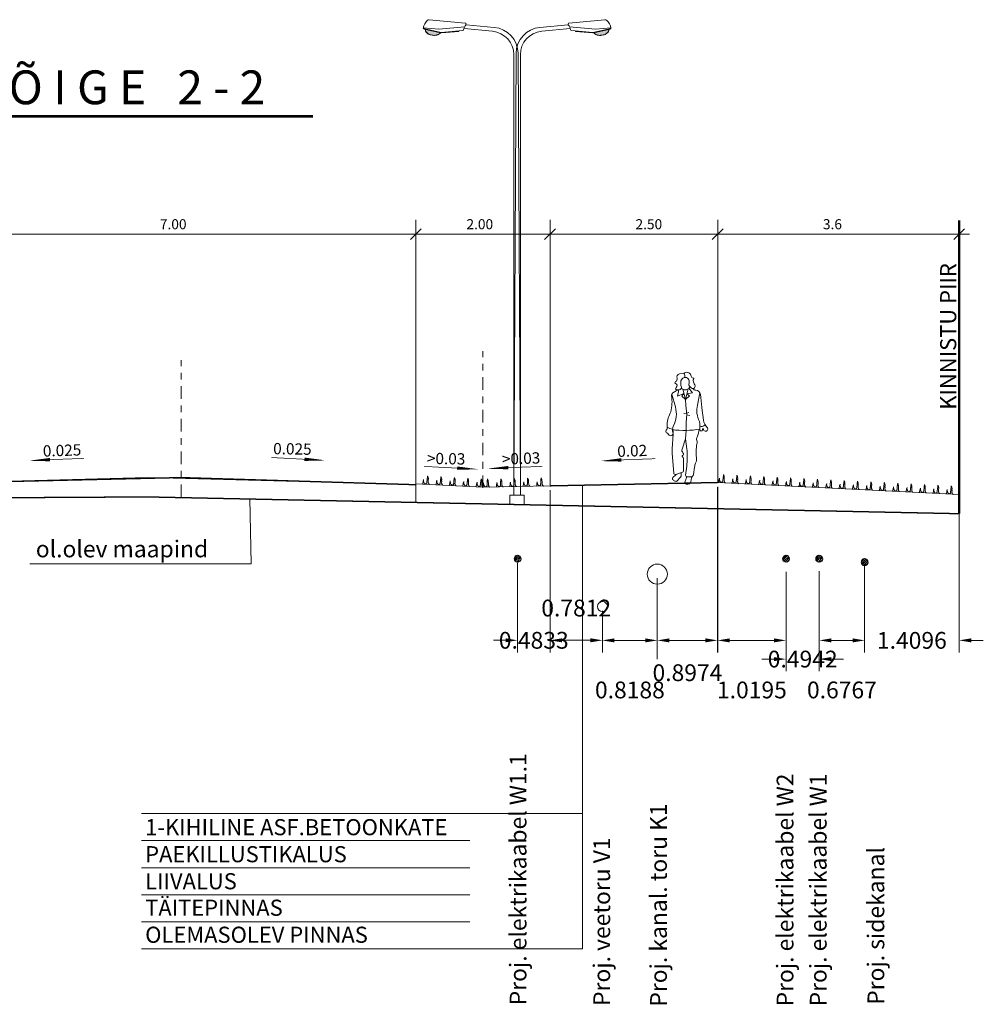
# Model space of a CAD drawing. Units: millimetres. Extents: x 0 to 550201, y 0 to 6582132.
# Drawn here: x 548770 to 548785, y 6581670 to 6581685 of the extents above; entities that cross this region are included whole.
import ezdxf

# ---------------------------------------------------------------- set-up
doc = ezdxf.new("R2010")
doc.units = ezdxf.units.MM
doc.header["$LTSCALE"] = 0.5
doc.linetypes.add('CENTER', pattern=[2, 1.25, -0.25, 0.25, -0.25])
doc.linetypes.add('DASHED', pattern=[19.05, 12.7, -6.35])
doc.layers.get('0').update_dxf_attribs({"lineweight": 13})
doc.layers.get('Defpoints').update_dxf_attribs({"lineweight": 13})
for name, color, linetype, lineweight in [('- valgustus', 6, '06326-GEE$0$W1.1_KPROJEKT', 20), ('H', 7, 'Continuous', 13), ('P', 7, 'Continuous', 13), ('VP', 152, 'Continuous', 13)]:
    doc.layers.add(name, color=color, linetype=linetype, lineweight=lineweight)
doc.styles.add('06326-GEE$0$KPR-jooned', font='romand.shx')
doc.styles.add('SWISL', font='swissl.ttf')
doc.linetypes.add('06326-GEE$0$W1.1_KPROJEKT', pattern='A,9.5,-2,["W1.1",06326-GEE$0$KPR-jooned,S=1,R=0,X=-1.72,Y=-0.5],-2', length=13.5)
doc.dimstyles.get("Standard").update_dxf_attribs({"dimtxt": 0.18, "dimasz": 0.18, "dimexe": 0.18, "dimexo": 0.0625, "dimgap": 0.09, "dimtad": 0, "dimtih": 1, "dimtoh": 1, "dimdec": 4, "dimzin": 0, "dimdsep": 46, "dimtxsty": 'Standard', "dimcen": 0.09, "dimadec": 0, "dimazin": 0, "dimtfac": 1, "dimtdec": 4, "dimtofl": 0, "dimtmove": 0, "dimatfit": 3, "dimfxl": 0, "dimtolj": 1, "dimtzin": 0, "dimarcsym": 0})

# ---------------------------------------------------------------- blocks, each defined once
blk = doc.blocks.new('MU1')
at = {"layer": 'H', "color": 82}
for p, q in [((0, 0), (0.002, 0.005)), ((0.002, 0.005), (0.005, 0.039)), ((0.005, 0.039), (0.006, 0.043)), ((0.006, 0.043), (0.008, 0.047)), ((0.008, 0.05), (0.009, 0.055)), ((0.008, 0.047), (0.008, 0.05)), ((0.009, 0.055), (0.011, 0.058)), ((0.011, 0.066), (0.011, 0.043)), ((0.011, 0.058), (0.011, 0.066)), ((0.011, 0.043), (0.013, 0.04)), ((0.013, 0.04), (0.014, 0.036)), ((0.014, 0.036), (0.014, 0.031)), ((0.014, 0.031), (0.016, 0.03)), ((0.016, 0.03), (0.017, 0.029)), ((0.017, 0.029), (0.017, 0.027)), ((0.017, 0.027), (0.018, 0.025)), ((0.018, 0.025), (0.02, 0.023)), ((0.02, 0.023), (0.02, 0.021)), ((0.02, 0.021), (0.022, 0.019)), ((0.022, 0.019), (0.023, 0.018)), ((0.023, 0.018), (0.023, 0.017)), ((0.023, 0.017), (0.025, 0.016)), ((0.025, 0.016), (0.025, 0.015)), ((0.025, 0.015), (0.026, 0.012)), ((0.026, 0.012), (0.028, 0.012)), ((0.028, 0.012), (0.03, 0.009)), ((0.03, 0.009), (0.031, 0.008)), ((0.031, 0.008), (0.033, 0.008)), ((0.033, 0.008), (0.035, 0.006)), ((0.035, 0.006), (0.046, 0.006)), ((0.046, 0.006), (0.049, 0.007)), ((0.049, 0.007), (0.054, 0.008)), ((0.054, 0.008), (0.058, 0.011)), ((0.058, 0.011), (0.059, 0.013)), ((0.059, 0.015), (0.061, 0.016)), ((0.059, 0.013), (0.059, 0.015)), ((0.061, 0.028), (0.063, 0.031)), ((0.061, 0.016), (0.061, 0.028)), ((0.063, 0.04), (0.064, 0.043)), ((0.063, 0.031), (0.063, 0.04)), ((0.064, 0.066), (0.065, 0.071)), ((0.064, 0.043), (0.064, 0.066)), ((0.065, 0.082), (0.067, 0.086)), ((0.065, 0.071), (0.065, 0.082)), ((0.067, 0.099), (0.068, 0.102)), ((0.067, 0.086), (0.067, 0.099)), ((0.068, 0.11), (0.069, 0.111)), ((0.068, 0.102), (0.068, 0.11)), ((0.069, 0.122), (0.069, 0.121)), ((0.069, 0.111), (0.069, 0.122)), ((0.069, 0.121), (0.071, 0.119)), ((0.071, 0.119), (0.071, 0.116)), ((0.071, 0.116), (0.072, 0.112)), ((0.072, 0.112), (0.074, 0.108)), ((0.074, 0.108), (0.076, 0.104)), ((0.076, 0.104), (0.078, 0.1)), ((0.078, 0.1), (0.079, 0.095)), ((0.079, 0.095), (0.08, 0.092)), ((0.08, 0.092), (0.082, 0.086)), ((0.082, 0.086), (0.082, 0.06)), ((0.082, 0.06), (0.083, 0.057)), ((0.083, 0.057), (0.083, 0.025)), ((0.083, 0.025), (0.085, 0.022)), ((0.085, 0.022), (0.087, 0.019)), ((0.087, 0.019), (0.087, 0.018)), ((0.087, 0.018), (0.088, 0.016)), ((0.088, 0.016), (0.088, 0.014)), ((0.088, 0.014), (0.089, 0.012)), ((0.089, 0.012), (0.091, 0.01)), ((0.091, 0.01), (0.091, 0.009)), ((0.091, 0.009), (0.092, 0.008)), ((0.092, 0.008), (0.094, 0.008)), ((0.094, 0.008), (0.094, 0.006)), ((0.094, 0.006), (0.096, 0.006)), ((0.096, 0.006), (0.097, 0.003)), ((0.097, 0.003), (0.099, 0.001)), ((0.099, 0.001), (0.099, 0)), ((0.099, 0), (0.1, 0)), ((0.1, 0), (0.1, -0.003)), ((0.1, -0.003), (0.101, -0.003))]:
    blk.add_line(p, q, dxfattribs=at)
blk = doc.blocks.new('P')
at = {"color": 5}
for p, q in [((-0.16, 0.001), (-0.001, 0.16)), ((-0.144, -0.069), (0.07, 0.144)), ((-0.106, -0.119), (0.119, 0.107)), ((-0.052, -0.151), (0.151, 0.052)), ((0.029, -0.156), (0.157, -0.029))]:
    blk.add_line(p, q, dxfattribs=at)
at = {"layer": 'VP', "color": 5}
blk.add_circle((0, 0), 0.16, dxfattribs=at)
blk = doc.blocks.new('*D21')
at = {"layer": 'Defpoints', "color": 0}
for p in [(-55.785, 38.817), (-56.268, 37.731), (-55.785, 36.515)]:
    blk.add_point(p, dxfattribs=at)
at = {"layer": 'P', "color": 0, "lineweight": -2}
for p, q in [((-55.785, 38.755), (-55.785, 36.335)), ((-56.268, 37.669), (-56.268, 36.335)), ((-56.448, 36.515), (-56.628, 36.515)), ((-55.605, 36.515), (-55.425, 36.515))]:
    blk.add_line(p, q, dxfattribs=at)
at = {"layer": 'P', "color": 0}
for points in [[(-56.448, 36.545), (-56.448, 36.485), (-56.268, 36.515)], [(-55.605, 36.545), (-55.605, 36.485), (-55.785, 36.515)]]:
    blk.add_solid(points, dxfattribs=at)
at = {"layer": 'P', "color": 0, "lineweight": 0, "insert": (-56.027, 36.515), "char_height": 0.25, "attachment_point": 5}
blk.add_mtext('\\A1;0.4833', dxfattribs=at)
blk = doc.blocks.new('*D22')
at = {"layer": 'Defpoints', "color": 0}
for p in [(-54.185, 37.501), (-55.004, 37.017), (-54.185, 36.514)]:
    blk.add_point(p, dxfattribs=at)
at = {"layer": 'P', "color": 0, "lineweight": -2}
for p, q in [((-54.185, 37.439), (-54.185, 36.334)), ((-55.004, 36.955), (-55.004, 36.334)), ((-54.824, 36.514), (-54.365, 36.514))]:
    blk.add_line(p, q, dxfattribs=at)
at = {"layer": 'P', "color": 0}
for points in [[(-54.824, 36.544), (-54.824, 36.484), (-55.004, 36.514)], [(-54.365, 36.544), (-54.365, 36.484), (-54.185, 36.514)]]:
    blk.add_solid(points, dxfattribs=at)
at = {"layer": 'P', "color": 0, "lineweight": 0, "insert": (-54.594, 35.775), "char_height": 0.25, "attachment_point": 5}
blk.add_mtext('\\A1;0.8188', dxfattribs=at)
blk = doc.blocks.new('*D23')
at = {"layer": 'Defpoints', "color": 0}
for p in [(-53.288, 38.858), (-53.288, 36.514), (-54.185, 36.174)]:
    blk.add_point(p, dxfattribs=at)
at = {"layer": 'P', "color": 0, "lineweight": -2}
for p, q in [((-53.288, 38.796), (-53.288, 36.334)), ((-54.185, 36.236), (-54.185, 36.694)), ((-54.005, 36.514), (-53.468, 36.514))]:
    blk.add_line(p, q, dxfattribs=at)
at = {"layer": 'P', "color": 0}
for points in [[(-54.005, 36.544), (-54.005, 36.484), (-54.185, 36.514)], [(-53.468, 36.544), (-53.468, 36.484), (-53.288, 36.514)]]:
    blk.add_solid(points, dxfattribs=at)
at = {"layer": 'P', "color": 0, "lineweight": 0, "insert": (-53.736, 36.032), "char_height": 0.25, "attachment_point": 5}
blk.add_mtext('\\A1;0.8974', dxfattribs=at)
blk = doc.blocks.new('*D24')
at = {"layer": 'Defpoints', "color": 0}
for p in [(-53.285, 38.867), (-52.266, 37.601), (-52.266, 36.514)]:
    blk.add_point(p, dxfattribs=at)
at = {"layer": 'P', "color": 0, "lineweight": -2}
for p, q in [((-53.285, 38.805), (-53.285, 36.334)), ((-52.266, 37.538), (-52.266, 36.334)), ((-53.105, 36.514), (-52.446, 36.514))]:
    blk.add_line(p, q, dxfattribs=at)
at = {"layer": 'P', "color": 0}
for points in [[(-53.105, 36.544), (-53.105, 36.484), (-53.285, 36.514)], [(-52.446, 36.544), (-52.446, 36.484), (-52.266, 36.514)]]:
    blk.add_solid(points, dxfattribs=at)
at = {"layer": 'P', "color": 0, "lineweight": 0, "insert": (-52.775, 35.775), "char_height": 0.25, "attachment_point": 5}
blk.add_mtext('\\A1;1.0195', dxfattribs=at)
blk = doc.blocks.new('*D25')
at = {"layer": 'Defpoints', "color": 0}
for p in [(-51.771, 37.607), (-52.266, 36.404), (-51.771, 36.235)]:
    blk.add_point(p, dxfattribs=at)
at = {"layer": 'P', "color": 0, "lineweight": -2}
for p, q in [((-51.771, 37.545), (-51.771, 36.055)), ((-52.266, 36.341), (-52.266, 36.055)), ((-52.446, 36.235), (-52.626, 36.235)), ((-51.591, 36.235), (-51.411, 36.235))]:
    blk.add_line(p, q, dxfattribs=at)
at = {"layer": 'P', "color": 0}
for points in [[(-52.446, 36.265), (-52.446, 36.205), (-52.266, 36.235)], [(-51.591, 36.265), (-51.591, 36.205), (-51.771, 36.235)]]:
    blk.add_solid(points, dxfattribs=at)
at = {"layer": 'P', "color": 0, "lineweight": 0, "insert": (-52.018, 36.235), "char_height": 0.25, "attachment_point": 5}
blk.add_mtext('\\A1;0.4942', dxfattribs=at)
blk = doc.blocks.new('*D26')
at = {"layer": 'Defpoints', "color": 0}
for p in [(-51.771, 37.607), (-51.095, 37.68), (-51.095, 36.514)]:
    blk.add_point(p, dxfattribs=at)
at = {"layer": 'P', "color": 0, "lineweight": -2}
for p, q in [((-51.095, 37.617), (-51.095, 36.334)), ((-51.771, 37.545), (-51.771, 36.334)), ((-51.591, 36.514), (-51.275, 36.514))]:
    blk.add_line(p, q, dxfattribs=at)
at = {"layer": 'P', "color": 0}
for points in [[(-51.591, 36.544), (-51.591, 36.484), (-51.771, 36.514)], [(-51.275, 36.544), (-51.275, 36.484), (-51.095, 36.514)]]:
    blk.add_solid(points, dxfattribs=at)
at = {"layer": 'P', "color": 0, "lineweight": 0, "insert": (-51.433, 35.775), "char_height": 0.25, "attachment_point": 5}
blk.add_mtext('\\A1;0.6767', dxfattribs=at)
blk = doc.blocks.new('*D27')
at = {"layer": 'Defpoints', "color": 0}
for p in [(-49.685, 38.543), (-51.095, 37.68), (-49.685, 36.514)]:
    blk.add_point(p, dxfattribs=at)
at = {"layer": 'P', "color": 0, "lineweight": -2}
for p, q in [((-49.685, 38.48), (-49.685, 36.334)), ((-51.095, 37.618), (-51.095, 36.334)), ((-51.275, 36.514), (-51.455, 36.514)), ((-49.505, 36.514), (-49.325, 36.514))]:
    blk.add_line(p, q, dxfattribs=at)
at = {"layer": 'P', "color": 0}
for points in [[(-51.275, 36.544), (-51.275, 36.484), (-51.095, 36.514)], [(-49.505, 36.544), (-49.505, 36.484), (-49.685, 36.514)]]:
    blk.add_solid(points, dxfattribs=at)
at = {"layer": 'P', "color": 0, "lineweight": 0, "insert": (-50.39, 36.514), "char_height": 0.25, "attachment_point": 5}
blk.add_mtext('\\A1;1.4096', dxfattribs=at)
blk = doc.blocks.new('*D28')
at = {"layer": 'Defpoints', "color": 0}
for p in [(-55.785, 36.403), (-55.004, 36.515), (-55.004, 36.403)]:
    blk.add_point(p, dxfattribs=at)
at = {"layer": 'P', "color": 0, "lineweight": -2}
for p, q in [((-55.785, 36.465), (-55.785, 36.695)), ((-55.004, 36.465), (-55.004, 36.695)), ((-55.605, 36.515), (-55.184, 36.515))]:
    blk.add_line(p, q, dxfattribs=at)
at = {"layer": 'P', "color": 0}
for points in [[(-55.605, 36.545), (-55.605, 36.485), (-55.785, 36.515)], [(-55.184, 36.545), (-55.184, 36.485), (-55.004, 36.515)]]:
    blk.add_solid(points, dxfattribs=at)
at = {"layer": 'P', "color": 0, "lineweight": 0, "insert": (-55.394, 36.996), "char_height": 0.25, "attachment_point": 5}
blk.add_mtext('\\A1;0.7812', dxfattribs=at)
blk = doc.blocks.new('post')
at = {"layer": '- valgustus'}
h = blk.add_hatch(color=8, dxfattribs=at)
edge = h.paths.add_edge_path()
edge.add_line((525033.237, 6591321.726), (525033.246, 6591321.712))
edge.add_arc((525033.368, 6591321.863), 0.194, 231.2753, 271.0381)
edge.add_line((525033.371, 6591321.669), (525033.456, 6591321.683))
edge.add_arc((525033.413, 6591321.84), 0.162, 285.451, 325.8217)
edge.add_line((525033.547, 6591321.748), (525033.552, 6591321.761))
edge.add_line((525033.552, 6591321.761), (525033.554, 6591321.77))
edge.add_line((525033.554, 6591321.77), (525033.555, 6591321.793))
edge.add_line((525033.555, 6591321.793), (525033.237, 6591321.726))
at = {"layer": '- valgustus', "color": 8}
for p, q in [((525032.09, 6591321.84), (525032.691, 6591321.896)), ((525032.73, 6591321.812), (525032.127, 6591321.756)), ((525033.555, 6591321.793), (525033.237, 6591321.726)), ((525033.237, 6591321.726), (525033.246, 6591321.712)), ((525033.371, 6591321.669), (525033.456, 6591321.683)), ((525033.547, 6591321.748), (525033.552, 6591321.761)), ((525033.552, 6591321.761), (525033.554, 6591321.77)), ((525033.554, 6591321.77), (525033.555, 6591321.793)), ((525031.45, 6591311.675), (525031.451, 6591311.875)), ((525031.755, 6591311.874), (525031.451, 6591311.875)), ((525031.755, 6591311.874), (525031.756, 6591311.674)), ((525031.756, 6591311.674), (525031.45, 6591311.675))]:
    blk.add_line(p, q, dxfattribs=at)
at = {"layer": '- valgustus', "color": 8, "linetype": 'Continuous'}
for p, q in [((525032.708, 6591321.931), (525033.475, 6591322.003)), ((525032.719, 6591321.853), (525033.271, 6591321.802)), ((525032.761, 6591321.772), (525033.218, 6591321.73)), ((525032.846, 6591321.764), (525032.847, 6591321.754)), ((525032.847, 6591321.754), (525033.214, 6591321.72)), ((525033.214, 6591321.72), (525033.584, 6591321.798)), ((525033.218, 6591321.73), (525033.6, 6591321.812)), ((525033.271, 6591321.802), (525033.6, 6591321.833)), ((525031.533, 6591311.874), (525031.582, 6591321.287)), ((525031.673, 6591321.256), (525031.673, 6591311.874))]:
    blk.add_line(p, q, dxfattribs=at)
blk.add_lwpolyline([(525033.555, 6591321.793), (525033.555, 6591321.781), (525033.555, 6591321.776), (525033.554, 6591321.77), (525033.553, 6591321.765), (525033.552, 6591321.761), (525033.551, 6591321.757), (525033.549, 6591321.752), (525033.547, 6591321.748), (525033.545, 6591321.745), (525033.541, 6591321.739), (525033.536, 6591321.733), (525033.531, 6591321.728), (525033.523, 6591321.721), (525033.512, 6591321.712), (525033.501, 6591321.704), (525033.494, 6591321.699), (525033.486, 6591321.694), (525033.479, 6591321.691), (525033.469, 6591321.687), (525033.456, 6591321.683), (525033.437, 6591321.679), (525033.389, 6591321.671), (525033.38, 6591321.669), (525033.371, 6591321.669), (525033.361, 6591321.669), (525033.34, 6591321.671), (525033.33, 6591321.673), (525033.32, 6591321.675), (525033.31, 6591321.677), (525033.294, 6591321.683), (525033.283, 6591321.688), (525033.271, 6591321.694), (525033.257, 6591321.702), (525033.252, 6591321.706), (525033.25, 6591321.708), (525033.248, 6591321.71), (525033.246, 6591321.712), (525033.244, 6591321.714), (525033.242, 6591321.717), (525033.237, 6591321.726)], dxfattribs=at)
for centre, radius, start, end in [((525032.71, 6591321.909), 0.0227, 95.3274, 219.0688), ((525032.508, 6591321.744), 0.238, 11.1051, 39.0691), ((525033.479, 6591321.958), 0.0454, 47.5186, 95.3299), ((525033.31, 6591321.773), 0.296, 10.0706, 47.5198), ((525032.763, 6591321.795), 0.0227, 191.1068, 264.7658), ((525033.579, 6591321.821), 0.0227, 281.9528, 10.0688)]:
    blk.add_arc(centre, radius, start, end, dxfattribs=at)
at = {"layer": '- valgustus', "color": 8}
for centre, radius, start, end in [((525032.142, 6591321.282), 0.56, 95.3284, 179.5106), ((525032.173, 6591321.258), 0.5, 95.3275, 180.1956), ((525033.368, 6591321.863), 0.194, 231.2753, 271.0381), ((525033.413, 6591321.84), 0.162, 285.451, 325.8217)]:
    blk.add_arc(centre, radius, start, end, dxfattribs=at)
blk = doc.blocks.new('A$C6B87770F')
at = {"color": 252}
for p, q in [((-4.1029, -2.27734), (-4.16917, -2.2876)), ((-4.28516, -2.59172), (-4.23056, -2.77962)), ((-4.19443, -2.52683), (-4.26829, -2.57163)), ((-4.19713, -2.61913), (-4.17902, -2.52446)), ((-4.10324, -2.58114), (-4.19713, -2.61913)), ((-4.13518, -2.61859), (-4.10324, -2.58114)), ((-4.08065, -2.66967), (-4.13518, -2.61859)), ((-4.08065, -2.66967), (-4.11964, -2.51686)), ((-4.08065, -2.66967), (-4.03843, -2.50913)), ((-4.08065, -2.66967), (-4.01835, -2.61424)), ((-4.058, -2.58352), (-3.97325, -2.5697)), ((-4.01835, -2.61424), (-4.058, -2.58352)), ((-3.97325, -2.5697), (-4.02909, -2.50006)), ((-3.86509, -2.57032), (-3.90314, -2.75128)), ((-4.07562, -2.75775), (-4.08065, -2.66967)), ((-4.06087, -2.89379), (-4.07562, -2.75775)), ((-4.10399, -2.8802), (-4.06185, -2.88478)), ((-4.06994, -3.00716), (-4.06087, -2.89379)), ((-4.06332, -2.87119), (-4.0294, -2.86275)), ((-4.06116, -2.89733), (-4.01671, -2.90637)), ((-3.83432, -2.79494), (-3.8117, -2.97899)), ((-4.06994, -3.13073), (-4.06994, -3.00716)), ((-3.8672, -3.02142), (-3.86558, -3.11987)), ((-4.26603, -3.18513), (-4.27715, -3.40497)), ((-4.26267, -3.11887), (-4.26503, -3.16537)), ((-4.06994, -3.13073), (-4.07774, -3.25582)), ((-4.07774, -3.25582), (-4.13095, -3.40917)), ((-4.07774, -3.25582), (-4.06042, -3.40449)), ((-4.25493, -3.76565), (-4.27635, -3.47481)), ((-4.10838, -3.73272), (-4.11151, -3.54624)), ((-4.07749, -3.79597), (-4.0613, -3.66468)), ((-4.22323, -3.78694), (-4.12408, -3.75472)), ((-4.14372, -3.7611), (-4.14204, -3.7978)), ((-3.9592, -3.78747), (-3.94523, -3.67695)), ((-4.15333, -3.82771), (-4.20824, -3.88464)), ((-4.06041, -3.82185), (-4.09089, -3.89964)), ((-4.05438, -3.82278), (-4.00179, -3.82409)), ((-3.99822, -3.89701), (-3.98987, -3.83891))]:
    blk.add_line(p, q, dxfattribs=at)
for centre, radius, start, end in [((-4.16202, -2.3338), 0.04675, 98.801, 200.3344), ((-4.08571, -2.40328), 0.0631, 337.6107, 167.9253), ((-4.22668, -2.34308), 0.13906, 1.181543, 28.12845), ((-4.10685, -2.25165), 0.02599, 278.801, 302.2204), ((-4.05896, -2.32768), 0.06386, 5.45294, 122.2204), ((-3.96491, -2.3187), 0.03062, 185.4529, 264.0382), ((-4.22268, -2.41779), 0.01587, 112.8544, 252.9523), ((-4.2451, -2.36459), 0.04186, 292.8544, 20.33441), ((-4.20619, -2.50549), 0.02132, 125.2629, 265.3578), ((-4.23645, -2.46269), 0.0311, 305.2629, 72.95234), ((-3.98172, -2.42553), 0.16945, 167.9253, 200.5895), ((-4.16065, -2.49275), 0.0217, 305.035, 20.58952), ((-4.15518, -2.37952), 0.17443, 311.5006, 324.663), ((-3.9932, -2.44139), 0.03695, 157.6107, 200.478), ((-3.94092, -2.42187), 0.09276, 200.478, 238.1142), ((-3.97096, -2.47016), 0.03589, 238.1142, 31.39967), ((-3.96938, -2.36154), 0.01245, 324.8041, 84.03826), ((-3.93731, -2.38415), 0.02679, 144.8041, 189.4412), ((-3.78991, -2.35964), 0.17622, 189.4412, 211.3997), ((-4.87459, -2.70145), 0.59379, 345.0046, 8.603329), ((-4.24713, -2.60652), 0.04081, 121.236, 188.6033), ((-4.20054, -2.43587), 0.09117, 265.3578, 305.035), ((-4.07941, -2.42985), 0.09586, 229.6478, 268.0166), ((-4.08058, -2.46383), 0.06186, 268.0166, 311.5006), ((-3.92082, -2.46707), 0.06325, 218.0535, 265.7672), ((-3.93091, -2.60382), 0.07388, 8.202502, 85.76722), ((-7.45627, -3.11198), 3.63565, 5.136156, 8.202502), ((-4.59492, -2.8855), 0.37943, 331.2997, 16.20207), ((-3.53062, -2.82961), 0.38067, 168.1246, 205.7616), ((-3.57663, -2.76326), 0.25963, 185.1362, 187.0083), ((-3.98938, -3.04905), 0.36407, 151.2766, 183.0758), ((-4.38374, -2.83293), 0.08564, 331.2766, 345.0046), ((-4.40445, -3.08683), 0.05329, 312.6348, 9.364464), ((-4.26531, -3.06388), 0.08774, 183.0758, 189.3645), ((-4.16902, -3.11867), 0.10612, 151.2997, 202.8363), ((-3.93023, -3.02246), 0.06304, 0.941, 25.76161), ((-3.83417, -3.01378), 0.05672, 235.1811, 324.3711), ((-3.64299, -2.95825), 0.16998, 187.0083, 227.7329), ((-4.35228, -3.14349), 0.02374, 132.6347, 255.4266), ((-4.36878, -3.20695), 0.04182, 25.68596, 75.42655), ((-4.23907, -2.89938), 0.21596, 238.7071, 260.4336), ((-4.29932, -3.17354), 0.03525, 205.686, 22.8363), ((-4.09273, -1.92869), 1.20225, 261.2736, 280.8825), ((-4.24304, -3.07766), 0.36795, 335.4217, 354.744), ((-3.84646, -3.11955), 0.01912, 180.941, 16.04669), ((-3.82068, -3.11211), 0.00771, 4.7603, 196.0467), ((-3.77975, -3.10873), 0.03336, 184.7603, 47.733), ((-3.382, -3.45654), 0.54111, 166.7098, 188.2522), ((-3.84758, -3.25852), 0.06689, 155.4217, 198.5386), ((-4.00163, -3.31017), 0.09557, 346.7098, 18.53863), ((-3.71469, -3.43344), 0.56319, 177.1019, 184.2125), ((-4.08364, -3.42559), 0.05008, 160.863, 226.938), ((-4.11831, -3.51586), 0.01131, 117.9733, 240.976), ((-4.13632, -3.48196), 0.02708, 297.9733, 46.93798), ((-5.14574, -3.53092), 1.09266, 352.9682, 6.644054), ((-4.13539, -3.54664), 0.02389, 0.959804, 60.97604), ((-3.7363, -3.70336), 0.21059, 156.2114, 172.7962), ((-4.06991, -3.5563), 0.15399, 336.2114, 8.25225), ((-4.08649, -3.99341), 0.24351, 119.5057, 139.006), ((-4.23074, -3.76387), 0.02426, 184.2125, 288.0036), ((-4.18244, -3.79964), 0.04044, 316.0363, 2.611226), ((-4.13111, -3.73311), 0.02273, 288.0036, 0.959804), ((-4.05378, -3.7989), 0.02389, 172.9682, 268.5724), ((-4.00075, -3.78222), 0.04189, 268.5724, 352.7962), ((-4.25248, -3.84915), 0.0236, 139.006, 235.8464), ((-4.12558, -3.66211), 0.24962, 235.8464, 245.2278), ((-4.2221, -3.87127), 0.01927, 245.2278, 316.0363), ((-4.06947, -3.90804), 0.02301, 158.6026, 263.677), ((-4.05988, -3.82152), 0.11006, 263.677, 291.5485), ((-4.03199, -3.89216), 0.03411, 291.5485, 351.8203), ((-3.92785, -3.84782), 0.06265, 154.4196, 171.8203)]:
    blk.add_arc(centre, radius, start, end, dxfattribs=at)
at = {"layer": 'P', "linetype": 'Continuous'}
for p, q in [((-8.1, 0.00712), (-8.1, -4.20405)), ((-6.1, 0.00712), (-6.1, -3.95638)), ((-3.6, 0.00712), (-3.6, -3.90638)), ((-8.1, -3.92721), (-7.1, -3.97721)), ((-7.1, -3.97721), (-6.1, -3.95638)), ((-7.1, -3.97721), (-6.1, -3.95638)), ((-3.6, -3.90638), (-6.1, -3.95638)), ((-3.6, -3.90638), (0, -4.08638)), ((-10.55545, -5.11907), (-10.57264, -4.14684)), ((-13.85481, -5.11907), (-10.55545, -5.11907))]:
    blk.add_line(p, q, dxfattribs=at)
at = {"layer": 'P', "color": 7}
for p, q in [((-8.01885, -0.12654), (-8.18115, -0.28167)), ((-6.01885, -0.12654), (-6.18115, -0.28167)), ((-3.51885, -0.12654), (-3.68115, -0.28167)), ((0.08115, -0.12654), (-0.08115, -0.28167)), ((-12.19167, -8.84263), (-5.61614, -8.84263)), ((-12.19167, -9.24558), (-7.29344, -9.24558)), ((-12.19167, -9.24558), (-7.29344, -9.24558)), ((-12.19167, -9.64853), (-7.29344, -9.64853)), ((-12.19167, -10.05149), (-7.29344, -10.05149)), ((-12.19167, -10.45444), (-7.29344, -10.45444)), ((-12.19167, -10.45444), (-7.29344, -10.45444)), ((-12.19167, -10.85739), (-5.61614, -10.85739))]:
    blk.add_line(p, q, dxfattribs=at)
at = {"layer": 'P', "color": 7, "linetype": 'Continuous'}
for p, q in [((-24.1, -0.2041), (0.15277, -0.2041)), ((-5.61614, -10.85739), (-5.61614, -3.93976))]:
    blk.add_line(p, q, dxfattribs=at)
at = {"layer": 'P', "linetype": 'CENTER', "ltscale": 0.3}
for p, q in [((-7.1, -3.98762), (-7.1, -1.95013)), ((-11.6, -4.12141), (-11.6, -2.08391))]:
    blk.add_line(p, q, dxfattribs=at)
at = {"layer": 'P', "color": 7}
blk.add_lwpolyline([(-14.81555, 1.55296, 0, 0, 0), (-9.63091, 1.55296, 0.042, 0.042, 0), (-14.80728, 1.55296, 0.042, 0.042, 0)], format="xyseb", dxfattribs=at)
at = {"layer": 'P', "color": 36, "linetype": 'DASHED', "ltscale": 0.5, "const_width": 0.03, "flags": 128}
blk.add_lwpolyline([(0, -4.37141), (0, 0)], dxfattribs=at)
at = {"layer": 'P', "color": 7, "linetype": 'Continuous', "flags": 128}
for points in [[(-13.04641, -3.54738, 0.01, 0.01, 0), (-13.55335, -3.56524, 0.04, 0.09, 0), (-13.55335, -3.56524, 0.1, 0.1, 0)], [(-10.25582, -3.534, 0.01, 0.01, 0), (-9.76043, -3.55984, 0.04, 0.09, 0), (-9.76043, -3.55984, 0.1, 0.1, 0)], [(-4.53003, -3.55177, 0.01, 0.01, 0), (-5.03697, -3.56963, 0.04, 0.09, 0), (-5.03697, -3.56963, 0.1, 0.1, 0)], [(-13.55335, -3.56524, 0.05, 0, 0), (-13.87132, -3.5822, 0, 0, 0)], [(-9.76043, -3.55984, 0.05, 0, 0), (-9.44246, -3.5768, 0, 0, 0)], [(-7.97991, -3.66624, 0.01, 0.01, 0), (-7.48452, -3.69208, 0.04, 0.09, 0), (-7.48452, -3.69208, 0.1, 0.1, 0)], [(-7.48452, -3.69208, 0.05, 0, 0), (-7.16656, -3.70904, 0, 0, 0)], [(-6.72048, -3.68467, 0.05, 0, 0), (-7.03844, -3.70163, 0, 0, 0)], [(-6.21354, -3.66682, 0.01, 0.01, 0), (-6.72048, -3.68467, 0.04, 0.09, 0), (-6.72048, -3.68467, 0.1, 0.1, 0)], [(-5.03697, -3.56963, 0.05, 0, 0), (-5.35494, -3.58659, 0, 0, 0)]]:
    blk.add_lwpolyline(points, format="xyseb", dxfattribs=at)
at = {"layer": 'P', "linetype": 'Continuous', "const_width": 0.02, "flags": 128}
for points in [[(-15.1, -3.91291), (-11.6, -3.83281), (-8.1, -3.93938)], [(-6.1, -3.95638), (-3.6, -3.90638)]]:
    blk.add_lwpolyline(points, dxfattribs=at)
at = {"layer": 'P', "linetype": 'Continuous', "flags": 128}
for points in [[(-15.09622, -3.91281), (-12.09622, -3.83281), (-9.09622, -3.91281)], [(-3.6, -3.90638), (0, -4.08638)]]:
    blk.add_lwpolyline(points, dxfattribs=at)
at = {"layer": 'P', "color": 94, "linetype": 'DASHED', "const_width": 0.02, "flags": 128}
blk.add_lwpolyline([(-21.1, -4.17141), (-12.1, -4.12141), (0, -4.37141)], dxfattribs=at)
at = {"layer": 'P', "linetype": 'Continuous'}
for centre, radius in [((-4.5, -5.27245), 0.15), ((-5.31883, -5.7565), 0.075)]:
    blk.add_circle(centre, radius, dxfattribs=at)
at = {"layer": '- valgustus', "color": 0, "linetype": 'Continuous', "ltscale": 0.4, "yscale": 0.7000000001862645, "zscale": 0.7}
for p, xscale in [((367515.53175, -4613922.41048), -0.6999999999534339), ((-367528.71278, -4613922.4105), 0.7000000000116415)]:
    blk.add_blockref('post', p, dxfattribs=dict(at, xscale=xscale))
at = {"layer": 'P', "linetype": 'Continuous'}
for p, rotation in [((-8.00005, -3.92883), 357.1375947687253), ((-3.58755, -3.907), 357.1375947687253), ((-3.3878, -3.91699), 357.1375947687253), ((-3.18805, -3.92698), 357.1375947687253), ((-2.9883, -3.93697), 357.1375947687253), ((-7.8003, -3.93882), 357.1375947687253), ((-7.60055, -3.9488), 357.1375947687253), ((-7.4008, -3.95879), 357.1375947687253), ((-7.20105, -3.96878), 357.1375947687253), ((-7.09978, -3.9772), 1.193063704465342), ((-6.89983, -3.97304), 1.193063704465342), ((-6.69987, -3.96888), 1.193063704465342), ((-6.49991, -3.96471), 1.193063704465342), ((-6.29996, -3.96055), 1.193063704465342), ((-2.78855, -3.94695), 357.1375947687253), ((-2.5888, -3.95694), 357.1375947687253), ((-2.38905, -3.96693), 357.1375947687253), ((-2.1893, -3.97692), 357.1375947687253), ((-1.98955, -3.98691), 357.1375947687253), ((-1.7898, -3.99689), 357.1375947687253), ((-1.59005, -4.00688), 357.1375947687253), ((-1.3903, -4.01687), 357.1375947687253), ((-1.19055, -4.02686), 357.1375947687253), ((-0.9908, -4.03684), 357.1375947687253), ((-0.79105, -4.04683), 357.1375947687253), ((-0.5913, -4.05682), 357.1375947687253), ((-0.39155, -4.06681), 357.1375947687253), ((-0.1918, -4.07679), 357.1375947687253)]:
    blk.add_blockref('MU1', p, dxfattribs=dict(at, rotation=rotation))
at = {"layer": 'P', "linetype": 'Continuous', "xscale": 0.3280839895014651, "yscale": 0.3280839892104268, "zscale": 0.3280839895013123}
for p in [(-6.58329, -5.04241), (-2.58047, -5.04241), (-2.08625, -5.04241), (-1.40961, -5.09386)]:
    blk.add_blockref('P', p, dxfattribs=at)
at = {"layer": 'P', "color": 7, "style": 'SWISL'}
for s, height, p in [('L Õ I G E   2 - 2 ', 0.504, (-14.69815, 1.73254)), ('1-KIHILINE ASF.BETOONKATE', 0.24, (-12.13536, -9.16447)), ('PAEKILLUSTIKALUS', 0.24, (-12.13536, -9.56742)), ('LIIVALUS          ', 0.24, (-12.13536, -9.97037)), ('TÄITEPINNAS ', 0.24, (-12.13536, -10.36503)), ('OLEMASOLEV PINNAS', 0.24, (-12.13536, -10.76798))]:
    blk.add_text(s, height=height, dxfattribs=at).set_placement(p)
at = {"layer": 'P', "color": 7, "linetype": 'Continuous', "style": 'SWISL'}
for s, p in [('7.00', (-11.91626, -0.13078)), ('2.00', (-7.34533, -0.13078)), ('2.50', (-4.82504, -0.13078)), ('3.6', (-2.03087, -0.13078))]:
    blk.add_text(s, height=0.15, dxfattribs=at).set_placement(p)
at = {"layer": 'P', "color": 36, "linetype": 'Continuous', "style": 'SWISL'}
blk.add_text(' KINNISTU PIIR', height=0.24, rotation=90, dxfattribs=at).set_placement((-0.04363, -2.89486))
at = {"layer": 'P', "color": 7, "linetype": 'Continuous', "style": 'SWISL'}
for s, rotation, p in [('0.025', 1.993666, (-13.65784, -3.52173)), ('0.025', 358.931327, (-10.22837, -3.48385)), ('0.02', 1.993666, (-5.09445, -3.52612)), ('>0.03', 358.931327, (-7.93613, -3.62906)), ('>0.03', 1.993666, (-6.81436, -3.64117))]:
    blk.add_text(s, height=0.168, rotation=rotation, dxfattribs=at).set_placement(p)
at = {"layer": 'P', "linetype": 'Continuous', "style": 'SWISL'}
blk.add_text('ol.olev maapind', height=0.25, dxfattribs=at).set_placement((-13.76587, -5.02143))
for s, p in [('Proj. elektrikaabel W1.1', (-6.45107, -11.69937)), ('Proj. elektrikaabel W2', (-2.4707, -11.71611)), ('Proj. elektrikaabel W1', (-1.97647, -11.71611)), ('Proj. kanal. toru K1', (-4.35745, -11.71946)), ('Proj. veetoru V1', (-5.2037, -11.70905)), ('Proj. sidekanal', (-1.11677, -11.69207))]:
    blk.add_text(s, height=0.25, rotation=90, dxfattribs=at).set_placement(p)
at = {"layer": 'P', "lineweight": 0}
for base, p1, p2, picture, middle in [((-6.1, -6.25932), (-6.58329, -5.04241), (-6.1, -3.95638), '*D21', (-6.34164, -6.25932)), ((-2.08627, -6.53909), (-2.58047, -6.37013), (-2.08627, -5.1665), '*D25', (-2.33337, -6.53909))]:
    dim = blk.add_linear_dim(base=base, p1=p1, p2=p2, dimstyle='Standard', dxfattribs=at)
    dim.commit()
    dim.dimension.update_dxf_attribs({"geometry": picture, "text_midpoint": middle, "dimtype": 128, "insert": (49.68505, -42.77384)})
for base, p1, p2, picture, middle in [((-3.60261, -6.26013), (-4.5, -6.60017), (-3.60261, -3.91557), '*D23', (-4.0513, -6.74209)), ((-2.58047, -6.26013), (-3.6, -3.90638), (-2.58047, -5.1733), '*D24', (-3.09024, -6.99905)), ((0, -6.26013), (-1.40963, -5.09371), (0, -4.23092), '*D27', (-0.70482, -6.26013)), ((-1.40961, -6.26013), (-2.08627, -5.1665), (-1.40961, -5.09386), '*D26', (-1.74794, -6.99905)), ((-4.5, -6.26013), (-5.31883, -5.7565), (-4.5, -5.27245), '*D22', (-4.90941, -6.99905)), ((-5.31883, -6.25932), (-6.1, -6.37107), (-5.31883, -6.37107), '*D28', (-5.70941, -5.77736))]:
    dim = blk.add_linear_dim(base=base, p1=p1, p2=p2, dimstyle='Standard', dxfattribs=at)
    dim.commit()
    dim.dimension.update_dxf_attribs({"geometry": picture, "text_midpoint": middle, "insert": (49.68505, -42.77384)})

msp = doc.modelspace()

# ---------------------------------------------------------------- block references
at = {"layer": 'P', "linetype": 'Continuous'}
msp.add_blockref('A$C6B87770F', (548784.31535, 6581681.75039), dxfattribs=at)

doc.saveas('drawing.dxf')
